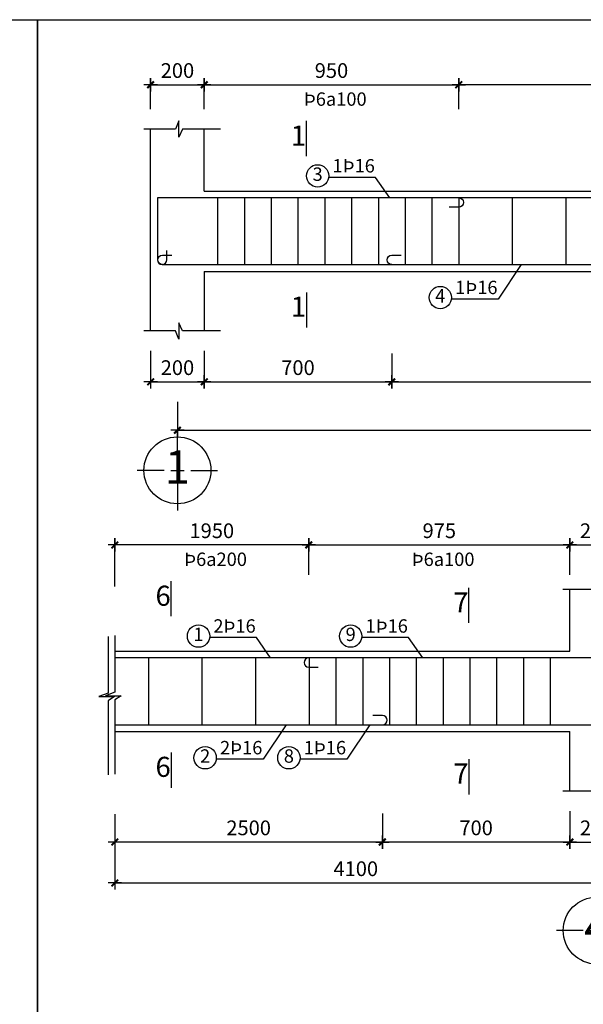
# Model space of a CAD drawing. Units: millimetres. Extents: x -91765 to 363373, y -73929 to 34747.
# Drawn here: x 243847 to 252263, y 13261 to 27975 of the extents above; entities that cross this region are included whole.
import ezdxf
from ezdxf.enums import TextEntityAlignment as Align

# ---------------------------------------------------------------- set-up
doc = ezdxf.new("R2010")
doc.units = ezdxf.units.MM
doc.header["$LTSCALE"] = 15
doc.header["$MEASUREMENT"] = 0
doc.header["$PDMODE"] = 35
doc.header["$PDSIZE"] = 100
doc.linetypes.add('CENTER', pattern=[50.8, 31.75, -6.35, 6.35, -6.35])
doc.linetypes.add('HIDDEN', pattern=[9.525, 6.35, -3.175])
doc.layers.get('0').update_dxf_attribs({"linetype": 'CONTINUOUS'})
doc.layers.get('DEFPOINTS').update_dxf_attribs({"linetype": 'CONTINUOUS'})
for name, color, linetype in [('2H', 7, 'HIDDEN'), ('2L', 7, 'CONTINUOUS'), ('3L', 2, 'CONTINUOUS'), ('4L', 161, 'CONTINUOUS'), ('5L', 1, 'CONTINUOUS'), ('TRUC', 8, 'CENTER')]:
    doc.layers.add(name, color=color, linetype=linetype)
doc.styles.add('avo', font='VHELVCB.TTF')
doc.styles.add('SHX', font='VHELVCN.TTF')
doc.styles.add('tekon', font='VHELVCN.TTF')
doc.styles.add('text 2500', font='VHELVCN.TTF', dxfattribs={"height": 350})
doc.styles.add('UNIVER', font='VHELVCB.TTF')
doc.dimstyles.new('25', dxfattribs={"dimscale": 100, "dimtxt": 2.2, "dimasz": 0.01, "dimexe": 1, "dimexo": 3, "dimgap": 1, "dimtad": 1, "dimdec": 4, "dimlfac": 0.25, "dimrnd": 1, "dimdsep": 46, "dimtxsty": 'SHX', "dimblk": 'KT1', "dimcen": -1, "dimdle": 2, "dimclrd": 6, "dimclre": 6, "dimclrt": 50, "dimadec": 0, "dimazin": 0, "dimtfac": 0.666667, "dimtdec": 4, "dimtix": 1, "dimtmove": 0, "dimatfit": 3, "dimldrblk": 'OPEN90', "dimfxl": 0, "dimtolj": 1, "dimtzin": 0, "dimarcsym": 0})

# ---------------------------------------------------------------- blocks, each defined once
blk = doc.blocks.new('INA3')
blk.add_lwpolyline([(0, 0), (0, 27950), (39750, 27950), (39750, 0)], close=True)
blk = doc.blocks.new('ktmp')
at = {"layer": '5L'}
blk.add_blockref('INA3', (0, 0), dxfattribs=at)
at = {"layer": '2L', "style": 'tekon', "width": 0.9}
blk.add_attdef('CTR', (31745, 4400), '', height=171, dxfattribs=at)
at = {"layer": '4L', "color": 7, "style": 'tekon'}
for tag, height, p in [('TK-BC', 220, (38665, 4360)), ('TIME', 172, (38665, 4000)), ('BVE', 300, (34625, 2880)), ('KHBANVE', 300, (38625, 2760))]:
    blk.add_attdef(tag, text='', height=height, dxfattribs=at).set_placement(p, align=Align.CENTER)
at = {"layer": '4L', "color": 7, "style": 'tekon', "width": 0.9}
blk.add_attdef('DC', (31745, 4040), '', height=172, dxfattribs=at)
for tag, p in [('CHU DAU TU', (37622, 120)), ('TKE', (33663, 120))]:
    blk.add_attdef(tag, text='', height=172, dxfattribs=at).set_placement(p, align=Align.CENTER)
blk = doc.blocks.new('KT1')
at = {"layer": '2H', "const_width": 30}
blk.add_lwpolyline([(-50, -50), (50, 50)], dxfattribs=at)
at = {"layer": '2L', "color": 6}
for p, q in [((-100, 0), (100, 0)), ((0, -100), (0, 100))]:
    blk.add_line(p, q, dxfattribs=at)
blk = doc.blocks.new('*D1190')
at = {"layer": '2L', "color": 6, "lineweight": -2}
for p, q in [((245803, 26639), (245803, 27103)), ((246603, 26639), (246603, 27103)), ((245804, 27003), (246602, 27003))]:
    blk.add_line(p, q, dxfattribs=at)
at = {"layer": 'DEFPOINTS', "color": 0}
for p in [(246603, 27003), (245803, 26339), (246603, 26339)]:
    blk.add_point(p, dxfattribs=at)
at = {"layer": '2L', "color": 6, "lineweight": -2, "rotation": 180}
blk.add_blockref('KT1', (245803, 27003), dxfattribs=at)
at = {"layer": '2L', "color": 6, "lineweight": -2}
blk.add_blockref('KT1', (246603, 27003), dxfattribs=at)
at = {"layer": '2L', "color": 50, "insert": (246203, 27215), "char_height": 220, "attachment_point": 5, "style": 'SHX'}
blk.add_mtext('\\A1;200', dxfattribs=at)
blk = doc.blocks.new('_Open90')
at = {"color": 0, "linetype": 'ByBlock', "lineweight": -2}
for p, q in [((0, 0), (-1, 0)), ((-0.5, 0.5), (0, 0)), ((0, 0), (-0.5, -0.5))]:
    blk.add_line(p, q, dxfattribs=at)
blk = doc.blocks.new('*D1191')
at = {"layer": '2L', "color": 6, "lineweight": -2}
for p, q in [((246603, 26639), (246603, 27103)), ((250403, 26639), (250403, 27103)), ((246604, 27003), (250402, 27003))]:
    blk.add_line(p, q, dxfattribs=at)
at = {"layer": 'DEFPOINTS', "color": 0}
for p in [(250403, 27003), (246603, 26339), (250403, 26339)]:
    blk.add_point(p, dxfattribs=at)
at = {"layer": '2L', "color": 6, "lineweight": -2, "rotation": 180}
blk.add_blockref('KT1', (246603, 27003), dxfattribs=at)
at = {"layer": '2L', "color": 6, "lineweight": -2}
blk.add_blockref('KT1', (250403, 27003), dxfattribs=at)
at = {"layer": '2L', "color": 50, "insert": (248503, 27215), "char_height": 220, "attachment_point": 5, "style": 'SHX'}
blk.add_mtext('\\A1;950', dxfattribs=at)
blk = doc.blocks.new('*D1198')
at = {"layer": '2L', "color": 6, "lineweight": -2}
for p, q in [((248163, 19678), (248163, 20226)), ((252063, 19678), (252063, 20226)), ((248164, 20126), (252062, 20126))]:
    blk.add_line(p, q, dxfattribs=at)
at = {"layer": 'DEFPOINTS', "color": 0}
for p in [(252063, 20126), (248163, 19378), (252063, 19378)]:
    blk.add_point(p, dxfattribs=at)
at = {"layer": '2L', "color": 6, "lineweight": -2, "rotation": 180}
blk.add_blockref('KT1', (248163, 20126), dxfattribs=at)
at = {"layer": '2L', "color": 6, "lineweight": -2}
blk.add_blockref('KT1', (252063, 20126), dxfattribs=at)
at = {"layer": '2L', "color": 50, "insert": (250113, 20338), "char_height": 220, "attachment_point": 5, "style": 'SHX'}
blk.add_mtext('\\A1;975', dxfattribs=at)
blk = doc.blocks.new('*D1199')
at = {"layer": '2L', "color": 6, "lineweight": -2}
for p, q in [((252063, 19678), (252063, 20226)), ((252863, 19678), (252863, 20226)), ((252064, 20126), (252862, 20126))]:
    blk.add_line(p, q, dxfattribs=at)
at = {"layer": 'DEFPOINTS', "color": 0}
for p in [(252863, 20126), (252063, 19378), (252863, 19378)]:
    blk.add_point(p, dxfattribs=at)
at = {"layer": '2L', "color": 6, "lineweight": -2, "rotation": 180}
blk.add_blockref('KT1', (252063, 20126), dxfattribs=at)
at = {"layer": '2L', "color": 6, "lineweight": -2}
blk.add_blockref('KT1', (252863, 20126), dxfattribs=at)
at = {"layer": '2L', "color": 50, "insert": (252463, 20338), "char_height": 220, "attachment_point": 5, "style": 'SHX'}
blk.add_mtext('\\A1;200', dxfattribs=at)
blk = doc.blocks.new('*D1206')
at = {"layer": '2L', "color": 6, "lineweight": -2}
for p, q in [((250403, 26639), (250403, 27103)), ((258004, 26639), (258004, 27103)), ((258003, 27003), (250404, 27003))]:
    blk.add_line(p, q, dxfattribs=at)
at = {"layer": 'DEFPOINTS', "color": 0}
for p in [(250403, 27003), (250403, 26339), (258004, 26339)]:
    blk.add_point(p, dxfattribs=at)
at = {"layer": '2L', "color": 6, "lineweight": -2, "rotation": 180}
blk.add_blockref('KT1', (250403, 27003), dxfattribs=at)
at = {"layer": '2L', "color": 6, "lineweight": -2}
blk.add_blockref('KT1', (258004, 27003), dxfattribs=at)
at = {"layer": '2L', "color": 50, "insert": (254204, 27215), "char_height": 220, "attachment_point": 5, "style": 'SHX'}
blk.add_mtext('\\A1;1900', dxfattribs=at)
blk = doc.blocks.new('*D1207')
at = {"layer": '2L', "color": 6, "lineweight": -2}
for p, q in [((245803, 23025), (245803, 22463)), ((246603, 23025), (246603, 22463)), ((245804, 22563), (246602, 22563))]:
    blk.add_line(p, q, dxfattribs=at)
at = {"layer": 'DEFPOINTS', "color": 0}
for p in [(245803, 23325), (246603, 23325), (246603, 22563)]:
    blk.add_point(p, dxfattribs=at)
at = {"layer": '2L', "color": 6, "lineweight": -2, "rotation": 180}
blk.add_blockref('KT1', (245803, 22563), dxfattribs=at)
at = {"layer": '2L', "color": 6, "lineweight": -2}
blk.add_blockref('KT1', (246603, 22563), dxfattribs=at)
at = {"layer": '2L', "color": 50, "insert": (246203, 22775), "char_height": 220, "attachment_point": 5, "style": 'SHX'}
blk.add_mtext('\\A1;200', dxfattribs=at)
blk = doc.blocks.new('*D1208')
at = {"layer": '2L', "color": 6, "lineweight": -2}
for p, q in [((246603, 23025), (246603, 22463)), ((249403, 22989), (249403, 22463)), ((246604, 22563), (249402, 22563))]:
    blk.add_line(p, q, dxfattribs=at)
at = {"layer": 'DEFPOINTS', "color": 0}
for p in [(246603, 23325), (249403, 23289), (249403, 22563)]:
    blk.add_point(p, dxfattribs=at)
at = {"layer": '2L', "color": 6, "lineweight": -2, "rotation": 180}
blk.add_blockref('KT1', (246603, 22563), dxfattribs=at)
at = {"layer": '2L', "color": 6, "lineweight": -2}
blk.add_blockref('KT1', (249403, 22563), dxfattribs=at)
at = {"layer": '2L', "color": 50, "insert": (248003, 22775), "char_height": 220, "attachment_point": 5, "style": 'SHX'}
blk.add_mtext('\\A1;700', dxfattribs=at)
blk = doc.blocks.new('*D1210')
at = {"layer": '2L', "color": 6, "lineweight": -2}
for p, q in [((249403, 22989), (249403, 22463)), ((259004, 23062), (259004, 22463)), ((249404, 22563), (259003, 22563))]:
    blk.add_line(p, q, dxfattribs=at)
at = {"layer": 'DEFPOINTS', "color": 0}
for p in [(249403, 23289), (259004, 23362), (259004, 22563)]:
    blk.add_point(p, dxfattribs=at)
at = {"layer": '2L', "color": 6, "lineweight": -2, "rotation": 180}
blk.add_blockref('KT1', (249403, 22563), dxfattribs=at)
at = {"layer": '2L', "color": 6, "lineweight": -2}
blk.add_blockref('KT1', (259004, 22563), dxfattribs=at)
at = {"layer": '2L', "color": 50, "insert": (254204, 22775), "char_height": 220, "attachment_point": 5, "style": 'SHX'}
blk.add_mtext('\\A1;2400', dxfattribs=at)
blk = doc.blocks.new('*D1217')
at = {"layer": '2L', "color": 6, "lineweight": -2}
for p, q in [((249263, 16112), (249263, 15586)), ((252063, 16148), (252063, 15586)), ((252062, 15686), (249264, 15686))]:
    blk.add_line(p, q, dxfattribs=at)
at = {"layer": 'DEFPOINTS', "color": 0}
for p in [(249263, 16412), (252063, 16448), (249263, 15686)]:
    blk.add_point(p, dxfattribs=at)
at = {"layer": '2L', "color": 6, "lineweight": -2, "rotation": 180}
blk.add_blockref('KT1', (249263, 15686), dxfattribs=at)
at = {"layer": '2L', "color": 6, "lineweight": -2}
blk.add_blockref('KT1', (252063, 15686), dxfattribs=at)
at = {"layer": '2L', "color": 50, "insert": (250663, 15898), "char_height": 220, "attachment_point": 5, "style": 'SHX'}
blk.add_mtext('\\A1;700', dxfattribs=at)
blk = doc.blocks.new('*D1219')
at = {"layer": '2L', "color": 6, "lineweight": -2}
for p, q in [((252063, 16148), (252063, 15586)), ((252863, 16148), (252863, 15586)), ((252064, 15686), (252862, 15686))]:
    blk.add_line(p, q, dxfattribs=at)
at = {"layer": 'DEFPOINTS', "color": 0}
for p in [(252063, 16448), (252863, 16448), (252863, 15686)]:
    blk.add_point(p, dxfattribs=at)
at = {"layer": '2L', "color": 6, "lineweight": -2, "rotation": 180}
blk.add_blockref('KT1', (252063, 15686), dxfattribs=at)
at = {"layer": '2L', "color": 6, "lineweight": -2}
blk.add_blockref('KT1', (252863, 15686), dxfattribs=at)
at = {"layer": '2L', "color": 50, "insert": (252463, 15898), "char_height": 220, "attachment_point": 5, "style": 'SHX'}
blk.add_mtext('\\A1;200', dxfattribs=at)
blk = doc.blocks.new('*D1223')
at = {"layer": '2L', "color": 6, "lineweight": -2}
for p, q in [((245268, 19504), (245268, 20226)), ((248163, 19678), (248163, 20226)), ((248162, 20126), (245269, 20126))]:
    blk.add_line(p, q, dxfattribs=at)
at = {"layer": 'DEFPOINTS', "color": 0}
for p in [(245268, 20126), (248163, 19378), (245268, 19204)]:
    blk.add_point(p, dxfattribs=at)
at = {"layer": '2L', "color": 6, "lineweight": -2, "rotation": 180}
blk.add_blockref('KT1', (245268, 20126), dxfattribs=at)
at = {"layer": '2L', "color": 6, "lineweight": -2}
blk.add_blockref('KT1', (248163, 20126), dxfattribs=at)
at = {"layer": '2L', "color": 50, "insert": (246716, 20338), "char_height": 220, "attachment_point": 5, "style": 'SHX'}
blk.add_mtext('\\A1;1950', dxfattribs=at)
blk = doc.blocks.new('*D1224')
at = {"layer": '2L', "color": 6, "lineweight": -2}
for p, q in [((245268, 16102), (245268, 15586)), ((249263, 16112), (249263, 15586)), ((249262, 15686), (245269, 15686))]:
    blk.add_line(p, q, dxfattribs=at)
at = {"layer": 'DEFPOINTS', "color": 0}
for p in [(245268, 16402), (249263, 16412), (245268, 15686)]:
    blk.add_point(p, dxfattribs=at)
at = {"layer": '2L', "color": 6, "lineweight": -2, "rotation": 180}
blk.add_blockref('KT1', (245268, 15686), dxfattribs=at)
at = {"layer": '2L', "color": 6, "lineweight": -2}
blk.add_blockref('KT1', (249263, 15686), dxfattribs=at)
at = {"layer": '2L', "color": 50, "insert": (247266, 15898), "char_height": 220, "attachment_point": 5, "style": 'SHX'}
blk.add_mtext('\\A1;2500', dxfattribs=at)
blk = doc.blocks.new('*D1225')
at = {"layer": '2L', "color": 6, "lineweight": -2}
for p, q in [((246203, 22263), (246203, 21740)), ((262204, 22263), (262204, 21740)), ((246204, 21840), (262203, 21840))]:
    blk.add_line(p, q, dxfattribs=at)
at = {"layer": 'DEFPOINTS', "color": 0}
for p in [(246203, 22563), (262204, 22563), (262204, 21840)]:
    blk.add_point(p, dxfattribs=at)
at = {"layer": '2L', "color": 6, "lineweight": -2, "rotation": 180}
blk.add_blockref('KT1', (246203, 21840), dxfattribs=at)
at = {"layer": '2L', "color": 6, "lineweight": -2}
blk.add_blockref('KT1', (262204, 21840), dxfattribs=at)
at = {"layer": '2L', "color": 50, "insert": (254204, 22053), "char_height": 220, "attachment_point": 5, "style": 'SHX'}
blk.add_mtext('\\A1;4000', dxfattribs=at)
blk = doc.blocks.new('*D1228')
at = {"layer": '2L', "color": 6, "lineweight": -2}
for p, q in [((245268, 15802), (245268, 14975)), ((252463, 15386), (252463, 14975)), ((245269, 15075), (252462, 15075))]:
    blk.add_line(p, q, dxfattribs=at)
at = {"layer": 'DEFPOINTS', "color": 0}
for p in [(245268, 16102), (252463, 15686), (252463, 15075)]:
    blk.add_point(p, dxfattribs=at)
at = {"layer": '2L', "color": 6, "lineweight": -2, "rotation": 180}
blk.add_blockref('KT1', (245268, 15075), dxfattribs=at)
at = {"layer": '2L', "color": 6, "lineweight": -2}
blk.add_blockref('KT1', (252463, 15075), dxfattribs=at)
at = {"layer": '2L', "color": 50, "insert": (248866, 15287), "char_height": 220, "attachment_point": 5, "style": 'SHX'}
blk.add_mtext('\\A1;4100', dxfattribs=at)
blk = doc.blocks.new('DUONG TRU')
at = {"layer": '2L'}
blk.add_circle((884911, 845358), 500, dxfattribs=at)
at = {"layer": 'TRUC'}
for p, q in [((884911, 845558), (884911, 845958)), ((884711, 845358), (884311, 845358)), ((884811, 845358), (885011, 845358)), ((884911, 845258), (884911, 845458)), ((885111, 845358), (885511, 845358)), ((884911, 845158), (884911, 844758))]:
    blk.add_line(p, q, dxfattribs=at)
at = {"layer": '5L', "style": 'avo'}
blk.add_attdef('A', text='', height=500, dxfattribs=at).set_placement((884911, 845158), align=Align.CENTER)

msp = doc.modelspace()

# ---------------------------------------------------------------- linework, layer by layer
at = {"layer": '2L'}
for p, q in [((245802.77843, 23325.12301), (245802.77843, 26339.30665)), ((246602.77843, 25414.26938), (246602.77843, 26339.30665)), ((246602.77843, 25414.26938), (261804.35668, 25414.26938)), ((246602.77843, 24214.26938), (261804.35668, 24214.26938)), ((246602.77843, 24214.26938), (246602.77843, 23325.12301)), ((252063.37851, 18537.24924), (252063.37851, 19462.28651)), ((245267.70358, 18537.24924), (252063.37851, 18537.24924)), ((245268.48357, 17337.24924), (252063.37851, 17337.24924)), ((252063.37851, 16448.10286), (252063.37851, 17337.24924))]:
    msp.add_line(p, q, dxfattribs=at)
for points in [[(246843.36443, 26339.30665), (246279.14839, 26339.30665), (246223.9893, 26218.98306), (246223.9893, 26462.73651), (246172.85141, 26339.30665), (245698.90216, 26339.30665)], [(246843.36443, 23325.12301), (246279.14839, 23325.12301), (246223.9893, 23445.44661), (246223.9893, 23201.69315), (246172.85141, 23325.12301), (245698.90216, 23325.12301)], [(253103.96452, 19462.28651), (252539.74848, 19462.28651), (252484.58939, 19341.96291), (252484.58939, 19585.71636), (252433.45149, 19462.28651), (251959.50225, 19462.28651)], [(253103.96452, 16448.10286), (252539.74848, 16448.10286), (252484.58939, 16568.42646), (252484.58939, 16324.67301), (252433.45149, 16448.10286), (251959.50225, 16448.10286)]]:
    msp.add_lwpolyline(points, dxfattribs=at)
at = {"layer": '2L', "linetype": 'ByBlock'}
for points in [[(245168.55561, 18759.30662), (245168.55561, 17911.89242), (245027.98947, 17859.63276), (245261.61467, 17859.63276), (245169.33559, 17797.78819), (245169.33559, 16689.07586)], [(245267.70358, 18772.33273), (245267.70358, 17924.91853), (245127.13744, 17872.65886), (245360.76265, 17872.65886), (245268.48357, 17810.8143), (245268.48357, 16702.10196)]]:
    msp.add_lwpolyline(points, dxfattribs=at)
at = {"layer": '2L'}
for centre in [(248296.51201, 25640.68004), (250128.26165, 23822.4992), (246517.39833, 18763.65989), (248789.69189, 18763.65989), (246616.57621, 16945.47906), (247867.14525, 16945.47906)]:
    msp.add_circle(centre, 166.81044, dxfattribs=at)
at = {"layer": '3L'}
for p, q in [((246802.77843, 25314.26938), (246802.77843, 24314.26938)), ((247202.77843, 25314.26938), (247202.77843, 24314.26938)), ((247602.77843, 25314.26938), (247602.77843, 24314.26938)), ((248002.77843, 25314.26938), (248002.77843, 24314.26938)), ((248402.77843, 25314.26938), (248402.77843, 24314.26938)), ((248802.77843, 25314.26938), (248802.77843, 24314.26938)), ((249202.77843, 25314.26938), (249202.77843, 24314.26938)), ((249602.77843, 25314.26938), (249602.77843, 24314.26938)), ((250002.77843, 25314.26938), (250002.77843, 24314.26938)), ((250402.77843, 25314.26938), (250402.77843, 24314.26938)), ((251202.77843, 25314.26938), (251202.77843, 24314.26938)), ((252002.77843, 25314.26938), (252002.77843, 24314.26938)), ((245769.47633, 18437.24924), (245769.47633, 17437.24924)), ((246569.47633, 18437.24924), (246569.47633, 17437.24924)), ((247369.47633, 18437.24924), (247369.47633, 17437.24924)), ((248169.47633, 18437.24924), (248169.47633, 17437.24924)), ((248569.47633, 18437.24924), (248569.47633, 17437.24924)), ((248969.47633, 18437.24924), (248969.47633, 17437.24924)), ((249369.47633, 18437.24924), (249369.47633, 17437.24924)), ((249769.47633, 18437.24924), (249769.47633, 17437.24924)), ((250169.47633, 18437.24924), (250169.47633, 17437.24924)), ((250569.47633, 18437.24924), (250569.47633, 17437.24924)), ((250969.47633, 18437.24924), (250969.47633, 17437.24924)), ((251369.47633, 18437.24924), (251369.47633, 17437.24924)), ((251769.47633, 18437.24924), (251769.47633, 17437.24924))]:
    msp.add_line(p, q, dxfattribs=at)
at = {"layer": '4L'}
for p, q in [((248128.38101, 25936.67056), (248128.38101, 26462.87519)), ((248128.38101, 23900.01215), (248128.38101, 23373.80753)), ((246108.09735, 19059.65041), (246108.09735, 19585.85504)), ((250554.22548, 18959.65041), (250554.22548, 19485.85504)), ((246108.09735, 17022.99201), (246108.09735, 16496.78738)), ((250554.22548, 16922.99201), (250554.22548, 16396.78738))]:
    msp.add_line(p, q, dxfattribs=at)
at = {"layer": '5L'}
for p, q in [((245977.9207, 24314.26938), (282110.31376, 24314.26938)), ((245268.48357, 17437.24924), (266686.65799, 17437.24924))]:
    msp.add_line(p, q, dxfattribs=at)
for points in [[(282109.53377, 25314.26938), (245902.77843, 25314.26938), (245902.77843, 24386.89074, 1), (246042.77843, 24386.89074), (246042.77843, 24526.89074)], [(250402.77843, 25314.26938, -1), (250402.77843, 25174.26938), (250262.77843, 25174.26938)], [(245977.9207, 24314.26938, -1), (245977.9207, 24454.26938), (246117.9207, 24454.26938)], [(249402.77843, 24314.26938, -1), (249402.77843, 24454.26938), (249542.77843, 24454.26938)], [(248163.37851, 18437.24924, 1), (248163.37851, 18297.24924), (248303.37851, 18297.24924)], [(249262.77003, 17437.24924, 1), (249262.77003, 17577.24924), (249122.77003, 17577.24924)]]:
    msp.add_lwpolyline(points, format="xyb", dxfattribs=at)
msp.add_lwpolyline([(266761.80026, 18437.24924), (245267.70358, 18437.24924)], dxfattribs=at)

# ---------------------------------------------------------------- block references
for p, values in [((-638708.70362, -824117.90834), {'A': '1'}), ((-632448.10353, -830994.92849), {'A': '4'})]:
    msp.add_blockref('DUONG TRU', p, dxfattribs=at).add_auto_attribs(values)
at = {"layer": 'TRUC'}
for p in [(204363.26128, 25), (244113.26128, 25)]:
    msp.add_blockref('ktmp', p, dxfattribs=at)

# ---------------------------------------------------------------- texts
at = {"layer": '2L', "style": 'UNIVER'}
for s, p in [('Þ6a100', (248090.82536, 26688.53447)), ('1Þ16', (248518.6567, 25691.75066)), ('1Þ16', (250350.40634, 23873.56982)), ('Þ6a200', (246303.58798, 19811.51432)), ('Þ6a100', (249701.42545, 19811.51432)), ('2Þ16', (246739.54303, 18814.73051)), ('1Þ16', (249011.83659, 18814.73051)), ('2Þ16', (246838.7209, 16996.54968)), ('1Þ16', (248089.28995, 16996.54968))]:
    msp.add_text(s, height=200, dxfattribs=at).set_placement(p)
at = {"layer": '2L', "char_height": 200, "attachment_point": 5, "style": 'UNIVER'}
for s, insert in [('3', (248296.51201, 25640.68004)), ('4', (250128.26165, 23822.4992)), ('1', (246517.39833, 18763.65989)), ('9', (248789.69189, 18763.65989)), ('2', (246616.57621, 16945.47906)), ('8', (247867.14525, 16945.47906))]:
    msp.add_mtext(s, dxfattribs=dict(at, insert=insert))
at = {"layer": '5L', "char_height": 300, "style": 'text 2500'}
for s, insert, attachment_point in [('1', (247895.69746, 25999.88751), 7), ('1', (247895.69746, 23836.79521), 1), ('6', (245875.4138, 19122.86736), 7), ('7', (250321.54193, 19022.86736), 7), ('6', (245875.4138, 16959.77506), 1), ('7', (250321.54193, 16859.77506), 1)]:
    msp.add_mtext(s, dxfattribs=dict(at, insert=insert, attachment_point=attachment_point))

# ---------------------------------------------------------------- dimensions: what is measured, and where the dimension line sits
at = {"layer": '2L'}
for base, p1, p2, picture, middle in [((246602.77843, 27002.65524), (245802.77843, 26339.30665), (246602.77843, 26339.30665), '*D1190', (246202.77843, 27215.00191)), ((250402.77843, 27002.65524), (246602.77843, 26339.30665), (250402.77843, 26339.30665), '*D1191', (248502.77843, 27215.00191)), ((250402.77843, 27002.65524), (258004.35668, 26339.30665), (250402.77843, 26339.30665), '*D1206', (254203.56755, 27215.00191)), ((246602.77843, 22562.53694), (245802.77843, 23325.12301), (246602.77843, 23325.12301), '*D1207', (246202.77843, 22774.88361)), ((249402.77843, 22562.53694), (246602.77843, 23325.12301), (249402.77843, 23288.60079), '*D1208', (248002.77843, 22774.88361)), ((259004.35668, 22562.53696), (249402.77843, 23288.60079), (259004.35668, 23361.64523), '*D1210', (254203.56755, 22774.88363)), ((262204.35668, 21840.49024), (246202.77843, 22562.53694), (262204.35668, 22562.53696), '*D1225', (254203.56755, 22052.83691)), ((252063.37851, 20125.6351), (248163.37851, 19377.72328), (252063.37851, 19377.72328), '*D1198', (250113.37851, 20337.98176)), ((252863.37851, 20125.6351), (252063.37851, 19377.72328), (252863.37851, 19377.72328), '*D1199', (252463.37851, 20337.98176)), ((252863.37851, 15685.5168), (252063.37851, 16448.10286), (252863.37851, 16448.10286), '*D1219', (252463.37851, 15897.86346))]:
    dim = msp.add_linear_dim(base=base, p1=p1, p2=p2, dimstyle='25', dxfattribs=at)
    dim.commit()
    dim.dimension.update_dxf_attribs({"geometry": picture, "text_midpoint": middle})
for base, p1, p2, text, picture, middle in [((245267.70358, 20125.6351), (248163.37851, 19377.72328), (245267.70358, 19204.13165), '1950', '*D1223', (246715.54105, 20337.98176)), ((245268.48357, 15685.5168), (249263.37851, 16411.58065), (245268.48357, 16402.10196), '2500', '*D1224', (247265.93104, 15897.86346)), ((252463.37851, 15074.63361), (245268.48357, 16102.10196), (252463.37851, 15685.5168), '4100', '*D1228', (248865.93104, 15286.98028))]:
    dim = msp.add_linear_dim(base=base, p1=p1, p2=p2, text=text, dimstyle='25', dxfattribs=at)
    dim.commit()
    dim.dimension.update_dxf_attribs({"geometry": picture, "text_midpoint": middle})
dim = msp.add_linear_dim(base=(249263.37851, 15685.5168), p1=(252063.37851, 16448.10286), p2=(249263.37851, 16411.58065), angle=180, dimstyle='25', dxfattribs=at)
dim.commit()
dim.dimension.update_dxf_attribs({"geometry": '*D1217', "text_midpoint": (250663.37851, 15897.86346)})

# ---------------------------------------------------------------- leaders
for points in [[(249372.52183, 25314.26938), (249162.36418, 25618.94031), (248461.89975, 25618.94031)], [(251336.98535, 24314.26938), (250994.11383, 23800.75948), (250293.6494, 23800.75948)], [(247593.40816, 18437.24924), (247383.25051, 18741.92017), (246682.78608, 18741.92017)], [(249865.70172, 18437.24924), (249655.54407, 18741.92017), (248955.07964, 18741.92017)], [(247825.29991, 17437.24924), (247482.42838, 16923.73933), (246781.96396, 16923.73933)], [(249075.86895, 17437.24924), (248732.99743, 16923.73933), (248032.533, 16923.73933)]]:
    msp.add_leader(points, dimstyle='25', override={"dimgap": 1, "dimtad": 0}, dxfattribs=at)

doc.saveas('drawing.dxf')
